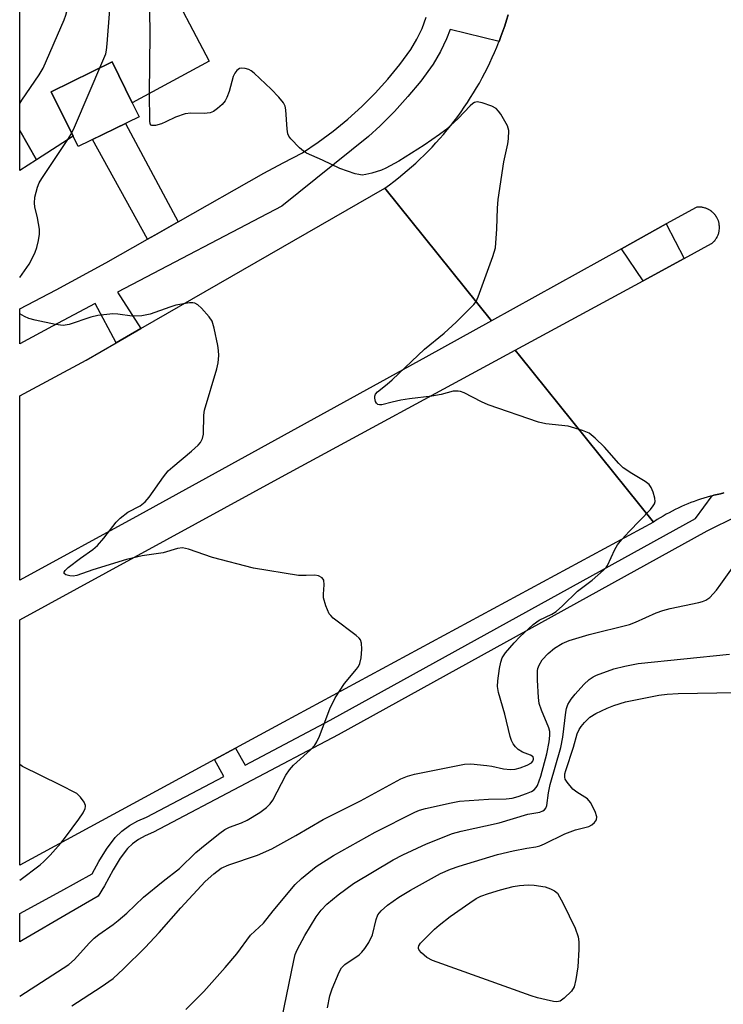
# Model space of a CAD drawing. Units: inches. Extents: x 1237769 to 1243769, y 549453 to 553454.
# Drawn here: x 1237769 to 1237931, y 551460 to 551687 of the extents above; entities that cross this region are included whole.
import ezdxf

# ---------------------------------------------------------------- set-up
doc = ezdxf.new("R2010")
doc.units = ezdxf.units.IN
doc.header["$MEASUREMENT"] = 0
for name, color, linetype in [('BLDG-Footprint', 5, 'Continuous'), ('TRANS-Non Street Sidewalk', 7, 'Continuous'), ('TRANS-Road', 130, 'Continuous'), ('TRANS-Street Sidewalk', 7, 'Continuous'), ('Undefined', 1, 'Continuous')]:
    doc.layers.add(name, color=color, linetype=linetype)

msp = doc.modelspace()

# ---------------------------------------------------------------- linework, layer by layer
at = {"layer": 'BLDG-Footprint'}
for points, elevation in [([(1237802.1, 551697.42), (1237812.65, 551677.37), (1237794.95, 551667.72), (1237790.27, 551677.21), (1237776.23, 551670.3), (1237781.29, 551660.02), (1237772.88, 551654.62), (1237769.01, 551661.33), (1237769.01, 551728.57), (1237781.82, 551735.45)], 507.1), ([(1237794.95, 551667.72), (1237796.52, 551664.53), (1237782.48, 551657.62), (1237781.29, 551660.02), (1237776.23, 551670.3), (1237790.27, 551677.21)], 509.5), ([(1237772.88, 551654.62), (1237769.01, 551652.14), (1237769.01, 551661.33)], 503.55)]:
    msp.add_lwpolyline(points, close=True, dxfattribs=dict(at, elevation=elevation))
at = {"layer": 'TRANS-Non Street Sidewalk'}
msp.add_lwpolyline([(1237805.49, 551640.27), (1237800.17, 551637.23), (1237798.45, 551636.25), (1237785.77, 551659.24), (1237793.39, 551662.99)], close=True, dxfattribs=at)
at = {"layer": 'TRANS-Road'}
msp.add_lwpolyline([(1237931.28, 551577.75), (1237930.5, 551577.59), (1237929.73, 551577.42), (1237928.96, 551577.23), (1237928.6, 551577.13), (1237928.19, 551577.03), (1237927.43, 551576.81), (1237926.67, 551576.58), (1237925.92, 551576.34), (1237925.17, 551576.08), (1237924.42, 551575.82), (1237923.68, 551575.54), (1237922.95, 551575.24), (1237922.22, 551574.94), (1237921.49, 551574.61), (1237920.78, 551574.28), (1237920.06, 551573.94), (1237919.35, 551573.58), (1237918.65, 551573.21), (1237917.96, 551572.83), (1237917.27, 551572.44), (1237916.59, 551572.03), (1237915.92, 551571.62), (1237915.05, 551571.05), (1237884.17, 551609.45), (1237883.17, 551610.68), (1237912.69, 551626.7), (1237922.09, 551631.8), (1237928.46, 551635.26), (1237928.52, 551635.31), (1237928.64, 551635.42), (1237928.77, 551635.53), (1237928.88, 551635.64), (1237929, 551635.76), (1237929.11, 551635.88), (1237929.16, 551635.94), (1237929.27, 551636.07), (1237929.37, 551636.2), (1237929.46, 551636.34), (1237929.51, 551636.41), (1237929.59, 551636.54), (1237929.71, 551636.76), (1237929.75, 551636.83), (1237929.82, 551636.98), (1237929.89, 551637.13), (1237929.95, 551637.28), (1237930.03, 551637.51), (1237930.08, 551637.67), (1237930.13, 551637.83), (1237930.14, 551637.91), (1237930.18, 551638.07), (1237930.21, 551638.23), (1237930.23, 551638.39), (1237930.25, 551638.64), (1237930.26, 551638.8), (1237930.27, 551638.97), (1237930.26, 551639.13), (1237930.25, 551639.29), (1237930.23, 551639.54), (1237930.21, 551639.7), (1237930.19, 551639.78), (1237930.16, 551639.94), (1237930.13, 551640.11), (1237930.08, 551640.26), (1237930.03, 551640.42), (1237930.01, 551640.5), (1237929.95, 551640.65), (1237929.89, 551640.8), (1237929.83, 551640.95), (1237929.75, 551641.1), (1237929.68, 551641.25), (1237929.6, 551641.39), (1237929.55, 551641.46), (1237929.46, 551641.6), (1237929.42, 551641.67), (1237929.32, 551641.8), (1237929.22, 551641.93), (1237929.12, 551642.05), (1237929, 551642.17), (1237928.95, 551642.23), (1237928.83, 551642.35), (1237928.71, 551642.46), (1237928.65, 551642.52), (1237928.52, 551642.62), (1237928.39, 551642.72), (1237928.33, 551642.77), (1237928.19, 551642.87), (1237928.06, 551642.96), (1237927.91, 551643.04), (1237927.77, 551643.12), (1237927.63, 551643.19), (1237927.55, 551643.23), (1237927.4, 551643.3), (1237927.25, 551643.36), (1237927.1, 551643.42), (1237926.94, 551643.47), (1237926.7, 551643.53), (1237926.54, 551643.57), (1237926.38, 551643.6), (1237926.22, 551643.63), (1237926.13, 551643.64), (1237925.97, 551643.65), (1237925.81, 551643.67), (1237925.65, 551643.67), (1237925.48, 551643.67), (1237925.4, 551643.67), (1237925.15, 551643.65), (1237925.07, 551643.65), (1237924.86, 551643.62), (1237917.95, 551639.79), (1237907.68, 551634.09), (1237877.71, 551617.47), (1237853.13, 551648.03), (1237854.2, 551648.8), (1237855.24, 551649.6), (1237856.28, 551650.41), (1237857.3, 551651.24), (1237858.31, 551652.09), (1237859.3, 551652.95), (1237860.27, 551653.83), (1237861.23, 551654.73), (1237862.18, 551655.65), (1237863.11, 551656.58), (1237864.02, 551657.52), (1237864.92, 551658.49), (1237865.8, 551659.47), (1237866.66, 551660.46), (1237867.5, 551661.47), (1237868.33, 551662.49), (1237869.14, 551663.53), (1237869.93, 551664.58), (1237870.7, 551665.65), (1237871.45, 551666.72), (1237872.19, 551667.82), (1237872.9, 551668.92), (1237873.6, 551670.04), (1237874.27, 551671.17), (1237874.93, 551672.3), (1237875.57, 551673.46), (1237876.18, 551674.62), (1237876.78, 551675.8), (1237877.35, 551676.97), (1237877.91, 551678.17), (1237878.44, 551679.37), (1237878.95, 551680.58), (1237879.45, 551681.8), (1237879.48, 551681.9), (1237879.91, 551683.03), (1237880.36, 551684.27), (1237880.79, 551685.51), (1237881.2, 551686.77), (1237881.58, 551688.02)], dxfattribs=at)
for points in [[(1237877.71, 551617.47), (1237862.57, 551609.07), (1237796.58, 551572.69), (1237769, 551557.66), (1237769.01, 551600.12), (1237784.3, 551608.4), (1237791.19, 551612.36), (1237796.89, 551615.65), (1237853.13, 551648.03)], [(1237915.05, 551571.05), (1237829.79, 551524.92), (1237818.69, 551518.9), (1237813.91, 551516.3), (1237769, 551491.91), (1237769, 551548.47), (1237829.35, 551581.49), (1237883.17, 551610.68), (1237884.17, 551609.45)]]:
    msp.add_lwpolyline(points, close=True, dxfattribs=at)
at = {"layer": 'TRANS-Street Sidewalk'}
for points in [[(1237881.58, 551688.02), (1237881.2, 551686.77), (1237880.79, 551685.51), (1237880.36, 551684.27), (1237879.91, 551683.03), (1237879.48, 551681.9), (1237868.2, 551684.67), (1237867.36, 551682.47), (1237865.98, 551679.56), (1237864.31, 551676.65), (1237861.41, 551672.75), (1237858.46, 551669.17), (1237855.34, 551665.73), (1237852.06, 551662.45), (1237849.35, 551659.99), (1237829.39, 551643.9), (1237791.5, 551624.08), (1237796.89, 551615.65), (1237791.19, 551612.36), (1237786.41, 551621.42), (1237776.53, 551616.25), (1237769, 551612.15), (1237769.01, 551620.21), (1237777.43, 551624.6), (1237788.86, 551630.81), (1237798.45, 551636.25), (1237800.17, 551637.23), (1237805.49, 551640.27), (1237825.22, 551651.53), (1237829.69, 551653.88), (1237834.16, 551656.22), (1237837.77, 551658.64), (1237841.25, 551661.23), (1237844.61, 551663.99), (1237847.82, 551666.9), (1237850.89, 551669.97), (1237853.81, 551673.19), (1237856.57, 551676.54), (1237859.17, 551680.02), (1237860.53, 551682.4), (1237861.71, 551684.89), (1237862.69, 551687.45)], [(1237934.18, 551572.3), (1237927.33, 551568.91), (1237842.38, 551522), (1237799.86, 551499.53), (1237797.9, 551498.7), (1237796.38, 551497.85), (1237794.97, 551496.83), (1237793.82, 551495.78), (1237792.18, 551493.5), (1237790.54, 551490.88), (1237788.51, 551487.17), (1237787.08, 551484.76), (1237780.35, 551480.86), (1237769.82, 551474.71), (1237769, 551474.25), (1237769, 551480.8), (1237778.51, 551485.93), (1237785.66, 551489.89), (1237787.25, 551492.8), (1237789.02, 551495.62), (1237790.96, 551498.32), (1237792.57, 551499.79), (1237794.33, 551501.06), (1237796.22, 551502.12), (1237798.23, 551502.97), (1237816.05, 551512.39), (1237813.91, 551516.3), (1237818.69, 551518.9), (1237820.98, 551514.99), (1237840.57, 551525.35), (1237924.75, 551571.83), (1237928.6, 551577.13), (1237928.96, 551577.23), (1237929.73, 551577.42), (1237930.5, 551577.59), (1237931.28, 551577.75)]]:
    msp.add_lwpolyline(points, dxfattribs=at)
msp.add_lwpolyline([(1237922.09, 551631.8), (1237912.69, 551626.7), (1237907.68, 551634.09), (1237917.95, 551639.79)], close=True, dxfattribs=at)
at = {"layer": 'Undefined'}
for points, elevation in [([(1237798.94, 551669.89), (1237799.09, 551683.53), (1237798.92, 551694.58), (1237798.66, 551696.65), (1237796.73, 551707.42), (1237796.57, 551709.01), (1237797.57, 551734.81), (1237797.39, 551737.69), (1237796.75, 551744.26), (1237796.12, 551759.11), (1237795.95, 551760.87), (1237795.53, 551762.15), (1237794.99, 551763.06), (1237791.62, 551767.76), (1237778.51, 551786.7), (1237769.02, 551799.05)], 510), ([(1237769.01, 551667.56), (1237769.45, 551668.33), (1237773.45, 551674.18), (1237774.37, 551675.69), (1237779.23, 551686.87), (1237779.66, 551687.97), (1237779.89, 551688.81), (1237780.07, 551690.25), (1237780.45, 551695.22), (1237780.75, 551701.78), (1237780.67, 551703.42), (1237780.05, 551709.53), (1237780.05, 551710.72), (1237780.26, 551713.76), (1237780, 551723.54), (1237779.71, 551725.56), (1237778.3, 551731.54), (1237777.85, 551733.73), (1237776.62, 551742.45), (1237776.39, 551743.3), (1237775.81, 551744.64), (1237774.5, 551747.28), (1237773.76, 551748.55), (1237769.02, 551754.59)], 506), ([(1237780.12, 551659.27), (1237780.86, 551660.52), (1237781.59, 551662.13), (1237788.17, 551677.4), (1237788.81, 551679.06), (1237789, 551679.9), (1237789.16, 551681.35), (1237789.75, 551689.23)], 508), ([(1237780.98, 551459.46), (1237787.75, 551463.86), (1237790.51, 551465.78), (1237792.95, 551467.98), (1237797.93, 551472.94), (1237801.13, 551476.38), (1237806.12, 551482.07), (1237811.75, 551488.17), (1237813.77, 551489.93), (1237815.44, 551491.19), (1237817.22, 551492.03), (1237823.82, 551494.24), (1237827.07, 551495.69), (1237832.64, 551498.75), (1237838.95, 551502.43), (1237847.56, 551506.75), (1237856.83, 551511.81), (1237858.37, 551512.47), (1237860, 551512.89), (1237871.5, 551515.25), (1237872.94, 551515.26), (1237876.67, 551514.9), (1237877.81, 551514.72), (1237880.47, 551514.13), (1237882.09, 551513.97), (1237883.18, 551514.06), (1237884.3, 551514.33), (1237885.98, 551514.97), (1237886.95, 551515.52), (1237887.28, 551515.9), (1237887.42, 551516.33), (1237887.43, 551516.55), (1237887.29, 551516.91), (1237886.71, 551517.3), (1237884.84, 551517.95), (1237883.88, 551518.6), (1237883.25, 551519.23), (1237882.71, 551519.92), (1237882.32, 551520.7), (1237882.06, 551521.56), (1237880.77, 551526.74), (1237879.36, 551531.74), (1237879.11, 551533.1), (1237879.15, 551534.46), (1237879.58, 551537.31), (1237879.85, 551538.72), (1237880.21, 551539.76), (1237880.92, 551540.9), (1237882.92, 551543.19), (1237884.29, 551544.58), (1237887.35, 551547.44), (1237888.68, 551548.42), (1237891.64, 551549.82), (1237892.59, 551550.41), (1237894.06, 551551.69), (1237897.53, 551555.1), (1237900.89, 551557.62), (1237903.56, 551559.94), (1237904.13, 551560.58), (1237904.44, 551561.06), (1237906.13, 551564.71), (1237906.8, 551565.8), (1237907.78, 551567.02), (1237909.42, 551568.84), (1237914.33, 551573.92), (1237915.01, 551574.81), (1237915.26, 551575.28), (1237915.41, 551575.77), (1237915.38, 551576.58), (1237914.98, 551577.96), (1237914.52, 551579.02), (1237914.03, 551579.69), (1237913.11, 551580.38), (1237910.04, 551582.21), (1237908.09, 551583.57), (1237907.05, 551584.58), (1237903.78, 551588.32), (1237901.63, 551590.41), (1237900.25, 551591.51), (1237898.69, 551592.17), (1237895.4, 551593.16), (1237890.24, 551593.71), (1237888.57, 551594.11), (1237876.97, 551598.05), (1237875.41, 551598.76), (1237871.4, 551600.81), (1237870.58, 551601.14), (1237870.03, 551601.27), (1237868.91, 551601.2), (1237866.14, 551600.48), (1237863.96, 551600.06), (1237858.85, 551599.45), (1237856.86, 551599.13), (1237854.86, 551598.73), (1237852.42, 551598.1), (1237851.93, 551598.08), (1237851.56, 551598.19), (1237851.24, 551598.44), (1237851, 551598.86), (1237850.81, 551599.6), (1237850.84, 551600.11), (1237851.01, 551600.52), (1237851.47, 551601.1), (1237853.7, 551602.84), (1237854.82, 551603.82), (1237862.27, 551610.9), (1237866.78, 551614.6), (1237869.61, 551617.13), (1237873.65, 551621.23), (1237874.16, 551621.91), (1237874.67, 551622.97), (1237878.03, 551632.26), (1237878.61, 551634.26), (1237878.99, 551638.65), (1237879.09, 551643.42), (1237879.23, 551645.41), (1237880.54, 551654.1), (1237881.49, 551658.28), (1237881.67, 551659.4), (1237881.69, 551661.36), (1237881.41, 551662.42), (1237879.84, 551665.15), (1237879.36, 551665.84), (1237878.79, 551666.44), (1237877.8, 551666.98), (1237875.56, 551667.74), (1237874.46, 551667.92), (1237873.81, 551667.77), (1237873.4, 551667.54), (1237872.8, 551667.03), (1237870.06, 551664.14), (1237867.17, 551661.52), (1237865.77, 551660.44), (1237862.17, 551657.94), (1237856.37, 551654.28), (1237853.4, 551652.64), (1237852.36, 551652.2), (1237850.15, 551651.52), (1237848.77, 551651.17), (1237847.94, 551651.08), (1237847.12, 551651.19), (1237846.31, 551651.39), (1237842.8, 551652.58), (1237838.75, 551654.52), (1237835.08, 551656.12), (1237834.37, 551656.57), (1237833.51, 551657.32), (1237831.5, 551659.39), (1237831.01, 551660.06), (1237830.79, 551660.56), (1237830.6, 551661.68), (1237830.31, 551666.13), (1237830.14, 551666.98), (1237829.78, 551667.72), (1237828.72, 551669.01), (1237826.95, 551670.86), (1237823, 551674.6), (1237822.32, 551675.13), (1237821.8, 551675.38), (1237820.97, 551675.64), (1237820.15, 551675.74), (1237819.66, 551675.65), (1237819.07, 551675.21), (1237818.58, 551674.55), (1237818.19, 551673.8), (1237817.24, 551670.35), (1237816.75, 551668.97), (1237816.38, 551668.19), (1237815.68, 551667.32), (1237814.59, 551666.39), (1237813.66, 551665.75), (1237812.9, 551665.43), (1237811.47, 551665.26), (1237808.44, 551665.32), (1237807.13, 551665.16), (1237804.93, 551664.45), (1237802.69, 551663.33), (1237801.64, 551662.92), (1237800.33, 551662.53), (1237799.45, 551662.47), (1237799.29, 551662.54), (1237799.09, 551662.86), (1237798.97, 551663.6), (1237798.94, 551669.89)], 510), ([(1237807.32, 551458.63), (1237811.4, 551462.81), (1237816.34, 551468.34), (1237819.03, 551471.47), (1237822.21, 551475.78), (1237825.18, 551478.58), (1237827.39, 551481.41), (1237832.47, 551487.46), (1237833.95, 551488.85), (1237837.3, 551491.63), (1237841.33, 551494.18), (1237850.93, 551499.51), (1237860.09, 551504.12), (1237861.14, 551504.57), (1237862.51, 551504.95), (1237868.43, 551506.3), (1237870.34, 551506.66), (1237877, 551507.13), (1237881.13, 551507.24), (1237882.5, 551507.38), (1237883.86, 551507.73), (1237885.82, 551508.42), (1237886.91, 551508.89), (1237887.57, 551509.32), (1237888.03, 551509.82), (1237888.31, 551510.29), (1237889.06, 551512.43), (1237890.45, 551517.61), (1237891, 551520.4), (1237891.18, 551521.8), (1237891.14, 551522.78), (1237890.95, 551523.58), (1237889.22, 551527.63), (1237888.74, 551529.22), (1237888.58, 551530.61), (1237888.33, 551534.56), (1237888.33, 551536.76), (1237888.44, 551537.29), (1237888.73, 551538.07), (1237889.43, 551539.28), (1237890.75, 551540.7), (1237892.26, 551541.97), (1237894.03, 551543.04), (1237895.61, 551543.71), (1237900.23, 551545.13), (1237909.5, 551547.44), (1237910.88, 551547.97), (1237915.66, 551550.08), (1237917.21, 551550.68), (1237918.9, 551551.11), (1237925.49, 551552.46), (1237926.33, 551552.7), (1237927.12, 551553.04), (1237928.03, 551553.68), (1237929.54, 551555.35), (1237930.59, 551556.7), (1237933.25, 551560.46)], 512), ([(1237829.41, 551456.5), (1237832.17, 551469.92), (1237832.51, 551471.32), (1237832.92, 551472.39), (1237834.69, 551475.73), (1237837.3, 551479.97), (1237838.47, 551481.53), (1237839.79, 551482.91), (1237842.42, 551485.09), (1237845.96, 551487.67), (1237855.03, 551493.13), (1237857.32, 551494.32), (1237862.72, 551496.82), (1237868.75, 551499.2), (1237870.74, 551499.73), (1237879.47, 551501.67), (1237886.09, 551503.66), (1237888.88, 551504.18), (1237889.58, 551504.44), (1237889.96, 551504.7), (1237890.24, 551505.03), (1237890.5, 551505.67), (1237890.89, 551508.62), (1237891.25, 551510.52), (1237893.67, 551519.05), (1237894.14, 551521.45), (1237894.82, 551527.23), (1237894.99, 551528.07), (1237895.35, 551528.99), (1237896.07, 551530.2), (1237896.97, 551531.36), (1237898.97, 551533.6), (1237900.27, 551534.71), (1237901.19, 551535.35), (1237901.94, 551535.74), (1237905.95, 551537.2), (1237908.49, 551537.82), (1237911.54, 551538.4), (1237932.61, 551540.6)], 514), ([(1237839.9, 551459.02), (1237840.5, 551461.75), (1237841.04, 551463.41), (1237842.59, 551467.27), (1237843.19, 551468.23), (1237843.95, 551469.04), (1237847.2, 551471.27), (1237847.83, 551471.82), (1237848.53, 551472.67), (1237849.45, 551474.12), (1237850.3, 551475.89), (1237851.15, 551479.36), (1237851.54, 551480.46), (1237852.28, 551481.42), (1237853.78, 551482.66), (1237856.4, 551484.54), (1237859.03, 551486.13), (1237865.95, 551489.97), (1237868.31, 551491.02), (1237870.27, 551491.69), (1237879.08, 551494.36), (1237882.73, 551495.19), (1237885.86, 551495.81), (1237887.97, 551496.13), (1237888.87, 551496.36), (1237889.93, 551496.81), (1237894.62, 551499.14), (1237897.1, 551500.07), (1237900.12, 551500.84), (1237900.86, 551501.2), (1237901.48, 551501.73), (1237901.92, 551502.34), (1237901.99, 551503.05), (1237901.58, 551504.33), (1237900.57, 551506.37), (1237899.82, 551507.19), (1237897.41, 551508.74), (1237896.5, 551509.48), (1237895.15, 551511.03), (1237894.72, 551511.75), (1237894.59, 551512.18), (1237894.62, 551512.97), (1237894.82, 551513.78), (1237896.64, 551519.16), (1237897.49, 551522.17), (1237897.9, 551523.2), (1237898.38, 551523.93), (1237899.13, 551524.84), (1237900.4, 551526.06), (1237901.78, 551526.93), (1237904.37, 551528.12), (1237905.94, 551528.74), (1237908.61, 551529.59), (1237916.26, 551531.13), (1237918.18, 551531.36), (1237920.71, 551531.51), (1237934.14, 551531.71)], 516)]:
    msp.add_lwpolyline(points, dxfattribs=dict(at, elevation=elevation))
at = {"layer": 'Undefined', "elevation": 518}
msp.add_lwpolyline([(1237892.81, 551460.42), (1237891.98, 551460.5), (1237890.29, 551460.86), (1237888.31, 551461.33), (1237886.89, 551461.76), (1237864.09, 551469.94), (1237862.79, 551470.61), (1237861.57, 551471.73), (1237861.09, 551472.34), (1237860.9, 551472.74), (1237860.87, 551472.95), (1237860.97, 551473.34), (1237861.37, 551473.92), (1237861.9, 551474.49), (1237864.59, 551477.15), (1237865.67, 551478.11), (1237868.23, 551480.07), (1237872.75, 551483.26), (1237874.22, 551484.23), (1237875.23, 551484.77), (1237877, 551485.42), (1237879.81, 551486.26), (1237882.71, 551486.99), (1237884.15, 551487.24), (1237886.15, 551487.36), (1237887.58, 551487.33), (1237890.12, 551486.89), (1237891.36, 551486.5), (1237892.26, 551485.99), (1237892.97, 551485.44), (1237894.23, 551483.1), (1237897.01, 551477.36), (1237897.67, 551475.38), (1237897.88, 551474.22), (1237897.87, 551472.49), (1237897.63, 551468.44), (1237897.17, 551465.53), (1237896.74, 551463.84), (1237896.13, 551462.88), (1237894.47, 551461.22), (1237893.57, 551460.58)], close=True, dxfattribs=at)
at = {"layer": 'Undefined'}
for points in [[(1237769.01, 551627.44, 508), (1237771.17, 551630.52, 508), (1237771.73, 551631.49, 508), (1237772.59, 551633.25, 508), (1237772.95, 551634.33, 508), (1237773.35, 551636, 508), (1237773.58, 551637.41, 508), (1237773.55, 551638.57, 508), (1237773.1, 551641.23, 508), (1237772.52, 551643.75, 508), (1237772.42, 551644.58, 508), (1237772.51, 551645.96, 508), (1237773.07, 551648.28, 508), (1237773.47, 551649.25, 508), (1237774.09, 551650.27, 508), (1237780.12, 551659.27, 508)], [(1237769, 551461.73, 508), (1237780.35, 551469.04, 508), (1237781.63, 551470.14, 508), (1237784.98, 551473.91, 508), (1237786.18, 551475.1, 508), (1237787.27, 551475.96, 508), (1237790.55, 551478.24, 508), (1237791.68, 551479.13, 508), (1237793.67, 551480.88, 508), (1237797.54, 551484.51, 508), (1237802.04, 551488.23, 508), (1237805.79, 551491.16, 508), (1237809.57, 551494.81, 508), (1237811.7, 551496.6, 508), (1237815.13, 551499.31, 508), (1237816.28, 551500.12, 508), (1237817.37, 551500.67, 508), (1237820.13, 551501.68, 508), (1237821.44, 551502.28, 508), (1237824.35, 551504.05, 508), (1237825.91, 551505.2, 508), (1237826.71, 551506.04, 508), (1237827.3, 551506.91, 508), (1237830.36, 551512.68, 508), (1237831.15, 551513.93, 508), (1237832.13, 551514.98, 508), (1237835.98, 551518.54, 508), (1237836.98, 551519.63, 508), (1237837.5, 551520.34, 508), (1237838.11, 551521.66, 508), (1237840.45, 551527.97, 508), (1237841.7, 551530.54, 508), (1237843.81, 551533.84, 508), (1237846.6, 551537.09, 508), (1237847.05, 551537.76, 508), (1237847.36, 551538.42, 508), (1237847.67, 551539.74, 508), (1237847.85, 551541.71, 508), (1237847.75, 551543.1, 508), (1237847.5, 551543.85, 508), (1237847.19, 551544.28, 508), (1237846.57, 551544.85, 508), (1237841.27, 551548.87, 508), (1237840.67, 551549.46, 508), (1237840.35, 551549.9, 508), (1237839.55, 551551.71, 508), (1237839.01, 551553.61, 508), (1237838.99, 551554.38, 508), (1237839.2, 551556.55, 508), (1237839.09, 551557.62, 508), (1237838.69, 551558.2, 508), (1237837.85, 551558.66, 508), (1237837.04, 551558.78, 508), (1237834.98, 551558.69, 508), (1237833.27, 551558.76, 508), (1237822.84, 551560.39, 508), (1237813.4, 551562.87, 508), (1237807.9, 551564.83, 508), (1237806.52, 551565.13, 508), (1237805.34, 551564.97, 508), (1237802.07, 551563.95, 508), (1237797.23, 551563.28, 508), (1237793.61, 551562.42, 508), (1237785.87, 551560.02, 508), (1237782.17, 551558.69, 508), (1237781.32, 551558.56, 508), (1237780.53, 551558.62, 508), (1237779.6, 551558.87, 508), (1237779.21, 551559.2, 508), (1237779.25, 551559.51, 508), (1237779.46, 551559.86, 508), (1237780.19, 551560.6, 508), (1237782.97, 551562.72, 508), (1237785.83, 551564.75, 508), (1237786.89, 551565.67, 508), (1237788.38, 551567.34, 508), (1237791.22, 551571.02, 508), (1237792.14, 551571.96, 508), (1237793.91, 551573.3, 508), (1237796.74, 551574.82, 508), (1237797.89, 551575.69, 508), (1237798.84, 551576.81, 508), (1237802.11, 551581.45, 508), (1237803.2, 551582.85, 508), (1237804.25, 551583.82, 508), (1237808.56, 551587.4, 508), (1237810.1, 551588.81, 508), (1237810.65, 551589.42, 508), (1237811.11, 551590.33, 508), (1237811.34, 551591.33, 508), (1237811.46, 551595.72, 508), (1237811.6, 551596.87, 508), (1237814.45, 551606.38, 508), (1237814.76, 551607.78, 508), (1237814.88, 551609.48, 508), (1237814.83, 551610.62, 508), (1237814.64, 551611.77, 508), (1237813.84, 551615.75, 508), (1237813.34, 551617.38, 508), (1237812.69, 551618.35, 508), (1237810.91, 551620.37, 508), (1237810.06, 551621.16, 508), (1237809.37, 551621.52, 508), (1237808.91, 551621.6, 508), (1237808.11, 551621.59, 508), (1237804.96, 551621.03, 508), (1237803.61, 551620.64, 508), (1237799.06, 551619.02, 508), (1237797.15, 551618.63, 508), (1237794.95, 551618.5, 508), (1237791.59, 551618.96, 508), (1237790.47, 551619.03, 508), (1237787.04, 551618.66, 508), (1237785.36, 551618.27, 508), (1237780.43, 551616.62, 508), (1237778.99, 551616.38, 508), (1237777.23, 551616.61, 508), (1237772.55, 551617.6, 508), (1237771.11, 551617.99, 508), (1237770.07, 551618.46, 508), (1237769.01, 551619.06, 508)], [(1237769, 551488.49, 506), (1237773.71, 551492.01, 506), (1237774.59, 551492.77, 506), (1237775.98, 551494.23, 506), (1237778.49, 551497, 506), (1237779.56, 551498.34, 506), (1237782.63, 551502.49, 506), (1237783.6, 551503.97, 506), (1237784.1, 551504.96, 506), (1237784.19, 551505.45, 506), (1237784.16, 551505.7, 506), (1237783.84, 551506.44, 506), (1237782.99, 551507.64, 506), (1237782.14, 551508.44, 506), (1237778.22, 551510.48, 506), (1237769.65, 551514.66, 506), (1237769, 551515.1, 506)]]:
    msp.add_polyline3d(points, dxfattribs=at)

doc.saveas('drawing.dxf')
